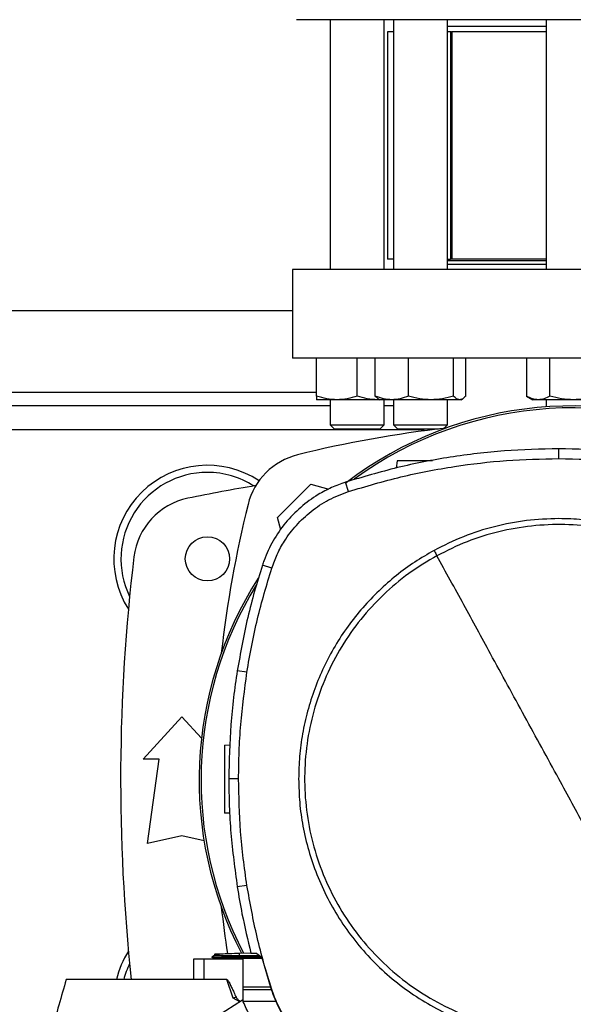
# Model space of a CAD drawing. Extents: x 0.4 to 10.6, y 0.4 to 8.1.
# Drawn here: x 6.8 to 7, y 6.1 to 6.5 of the extents above; entities that cross this region are included whole.
import ezdxf

# ---------------------------------------------------------------- set-up
doc = ezdxf.new("R2010")
doc.units = 0
doc.linetypes.add('SLD-SOLID', pattern=[0])
doc.layers.get('0').update_dxf_attribs({"linetype": 'CONTINUOUS'})

msp = doc.modelspace()

# ---------------------------------------------------------------- linework, layer by layer
at = {"color": 7, "linetype": 'SLD-SOLID'}
for p, q in [((6.940519960838945, 6.475171892899423), (6.940519960838945, 6.378879259502364)), ((6.961353309503657, 6.378879259502364), (6.961353309503657, 6.475171892899423)), ((6.964927710878535, 6.475171892899423), (6.964927710878535, 6.378879259502364)), ((6.985761059543246, 6.378879259502364), (6.985761059543246, 6.475171892899423)), ((7.023853277276474, 6.475171892899423), (7.023853277276474, 6.378879259502364)), ((7.023853277276474, 6.472547235219694), (6.985761059543246, 6.472547235219694)), ((6.962616427356457, 6.470463888620024), (6.962616427356457, 6.382799848878047)), ((6.964927710878535, 6.470463888620024), (6.962616427356457, 6.470463888620024)), ((6.987138849849117, 6.470463888620024), (6.985761059543246, 6.470463888620024)), ((6.986979904129716, 6.470463888620024), (6.986979904129716, 6.382799848878047)), ((6.986979904129716, 6.470463888620024), (6.987399757057317, 6.470463888620024)), ((6.987399757057317, 6.470463888620024), (6.987399757057317, 6.382799848878047)), ((7.023853277276474, 6.470463888620024), (6.987399757057317, 6.470463888620024)), ((6.964927710878535, 6.382799848878047), (6.962616427356457, 6.382799848878047)), ((6.985761059543246, 6.382799848878047), (6.986979904129716, 6.382799848878047)), ((7.023853277276474, 6.382209297477926), (6.985761059543246, 6.382209297477926)), ((6.985761059543246, 6.380983921411352), (6.985782413963225, 6.380962586546704)), ((6.985782413963225, 6.380962586546704), (7.023853277276474, 6.380962586546704)), ((6.987399757057317, 6.382799848878047), (6.986979904129716, 6.382799848878047)), ((7.023853277276474, 6.382799848878047), (6.987399757057317, 6.382799848878047)), ((6.92600224054889, 6.378879259502364), (6.92600224054889, 6.344758514112571)), ((7.1425376822241, 6.378879259502364), (6.92600224054889, 6.378879259502364)), ((6.722590165493648, 6.363131215647333), (6.92600224054889, 6.363131215647333)), ((7.1425376822241, 6.344758514112571), (6.92600224054889, 6.344758514112571)), ((6.935311633450432, 6.330087646258355), (6.935311633450432, 6.344758514112571)), ((6.950936615615972, 6.330087646258355), (6.950936615615972, 6.344758514112571)), ((6.957916968756114, 6.330087646258355), (6.957916968756114, 6.344758514112571)), ((6.970674748488266, 6.330087646258355), (6.970674748488266, 6.344758514112571)), ((6.988102145387711, 6.330087646258355), (6.988102145387711, 6.344758514112571)), ((6.992771801665667, 6.330087646258355), (6.992771801665667, 6.344758514112571)), ((7.016227754700495, 6.344758514112571), (7.016227754700495, 6.330087646258355)), ((7.025248862932327, 6.330087646258355), (7.025248862932327, 6.344758514112571)), ((6.943124144088531, 6.328692080157832), (6.935311633450432, 6.328692080157832)), ((6.940519960838945, 6.328692080157832), (6.940519960838945, 6.319046570250252)), ((6.958749126254071, 6.328692080157832), (6.943124144088531, 6.328692080157832)), ((6.959580931756094, 6.328772032123108), (6.958749126254071, 6.328692080157832)), ((6.959719383490022, 6.328692080157832), (6.958749126254071, 6.328692080157832)), ((6.959154703791027, 6.329018096836103), (6.959719383490022, 6.328692080157832)), ((6.964295839066859, 6.328692080157832), (6.959719383490022, 6.328692080157832)), ((6.961353309503657, 6.319046570250252), (6.961353309503657, 6.328692080157832)), ((6.979388446937988, 6.328692080157832), (6.964295839066859, 6.328692080157832)), ((6.964927710878535, 6.328692080157832), (6.964927710878535, 6.319046570250252)), ((6.990436973526688, 6.328692080157832), (6.979388446937988, 6.328692080157832)), ((6.985761059543246, 6.319046570250252), (6.985761059543246, 6.328692080157832)), ((6.990969386931759, 6.328692080157832), (6.990436973526688, 6.328692080157832)), ((6.990969386931759, 6.328692080157832), (6.991534066630753, 6.329018096836103)), ((7.016227754700495, 6.330087646258355), (7.018644949887961, 6.328692080157832)), ((7.020738308816411, 6.328692080157832), (7.018644949887961, 6.328692080157832)), ((7.034269971164159, 6.328692080157832), (7.020738308816411, 6.328692080157832)), ((7.023853277276474, 6.328692080157832), (7.023853277276474, 6.325933175140049)), ((7.047801594401248, 6.328692080157832), (7.034269971164159, 6.328692080157832)), ((6.940519960838945, 6.326385812577809), (6.708072445203592, 6.326385812577809)), ((6.964927710878535, 6.326385812577809), (6.961353309503657, 6.326385812577809)), ((6.940519960838945, 6.319046570250252), (6.942186622474416, 6.31737990861478)), ((6.940519960838945, 6.319046570250252), (6.961353309503657, 6.319046570250252)), ((6.959686647868185, 6.31737990861478), (6.942186622474416, 6.31737990861478)), ((6.959686647868185, 6.31737990861478), (6.961353309503657, 6.319046570250252)), ((6.964927710878535, 6.319046570250252), (6.966594411624666, 6.31737990861478)), ((6.964927710878535, 6.319046570250252), (6.985761059543246, 6.319046570250252)), ((6.982233590959531, 6.31737990861478), (6.966594411624666, 6.31737990861478)), ((6.976527189324814, 6.31737990861478), (6.976527189324814, 6.316662061796297)), ((6.984340286622803, 6.317625787552143), (6.985761059543246, 6.319046570250252)), ((7.028681449056577, 6.305987726440463), (7.028681449056577, 6.309772856047656)), ((6.966341482990963, 6.305151139660341), (6.96594634800004, 6.302339621028133)), ((6.947582133478346, 6.293282902541006), (6.946423010868631, 6.296886177360113)), ((6.920197319163392, 6.283232274646718), (6.933055535068629, 6.296090490551954)), ((6.933055535068629, 6.296090490551954), (6.939972333387407, 6.294237134184308)), ((6.921463213873001, 6.278507873223406), (6.920197319163392, 6.283232274646718)), ((6.918000747205045, 6.263726693754631), (6.914398459930086, 6.264888886551102)), ((6.908439950985512, 6.22363229870628), (6.904700815513658, 6.224220723464303)), ((6.868423488814654, 6.190066915512007), (6.883351323478145, 6.206471115842619)), ((6.883351323478145, 6.206471115842619), (6.890896004321348, 6.198180264730349)), ((6.899763212108829, 6.195571083871829), (6.901951218832788, 6.195647490211399)), ((6.874657102136753, 6.190066915512007), (6.868423488814654, 6.190066915512007)), ((6.870063907197733, 6.157586600116271), (6.874657102136753, 6.190066915512007)), ((6.905224272577748, 6.182539348828739), (6.901439142970555, 6.182539348828739)), ((6.901809912020733, 6.169252894235135), (6.899763212108829, 6.169324365298384)), ((6.883351323478145, 6.160539357116881), (6.870063907197733, 6.157586600116271)), ((6.891897432752762, 6.158640219278106), (6.883351323478145, 6.160539357116881)), ((6.908439950985512, 6.141446401013672), (6.904700815513658, 6.14085797625565)), ((6.895907996200168, 6.115005698458925), (6.895929663505421, 6.114386131838434)), ((6.895907996200168, 6.115005698458925), (6.895929663505421, 6.114386131838434)), ((6.895907996200168, 6.115005698458925), (6.895929663505421, 6.114386117171937)), ((6.905538135618642, 6.115341986574096), (6.909962333398821, 6.115496483456002)), ((6.905573100548057, 6.114340347922889), (6.905538135618642, 6.115341986574096)), ((6.909997924098786, 6.11534039281473), (6.911897489710397, 6.11534039281473)), ((6.914137982939139, 6.113661660652031), (6.911897489710397, 6.11534039281473)), ((6.88785073105616, 6.113035406108799), (6.88785073105616, 6.105161393958948)), ((6.89181240617944, 6.113035406108799), (6.88785073105616, 6.113035406108799)), ((6.89181240617944, 6.113035406108799), (6.89181240617944, 6.105161393958948)), ((6.906933251946584, 6.113035406108799), (6.89181240617944, 6.113035406108799)), ((6.895937642079918, 6.114390756673896), (6.894901444272386, 6.113792573806378)), ((6.894901952710957, 6.113799432838253), (6.894907819309853, 6.113796054655055)), ((6.894901991821617, 6.113799457282415), (6.895858912322745, 6.113247019219783)), ((6.894907701977874, 6.113796157320537), (6.894907467313918, 6.113796015544397)), ((6.895845145370671, 6.113254924461794), (6.894907741088534, 6.113796152431704)), ((6.894914350789955, 6.113796147542871), (6.894907741088534, 6.113796147542871)), ((6.895845106260011, 6.113254978238951), (6.895852771949234, 6.113035406108799)), ((6.895845106260011, 6.113254968461285), (6.895852771949234, 6.113035406108799)), ((6.895845106260011, 6.113254968461285), (6.895852771949234, 6.113035406108799)), ((6.89592970261608, 6.114386151393764), (6.895929663505421, 6.114386126949601)), ((6.905540325815563, 6.113796147542871), (6.905573100548057, 6.114340347922889)), ((6.913958465012946, 6.113796147542871), (6.905540325815563, 6.113796147542871)), ((6.905573061437399, 6.113254860906972), (6.905540325815563, 6.113796147542871)), ((6.905573061437399, 6.113254860906972), (6.905591287004633, 6.113254870684637)), ((6.913258462432768, 6.114320660594764), (6.905573100548057, 6.114340347922889)), ((6.914258326437809, 6.113254870684637), (6.905591287004633, 6.113254870684637)), ((6.906933251946584, 6.096689800267966), (6.906933251946584, 6.113035406108799)), ((6.914137982939139, 6.113661660652031), (6.917799757526895, 6.101287160492202)), ((6.89181240617944, 6.105161393958948), (6.838774010883508, 6.105161393958948)), ((6.900670031855393, 6.105161393958948), (6.89181240617944, 6.105161393958948)), ((6.903103027749216, 6.098005834842801), (6.900670031855393, 6.105161393958948)), ((6.906933251946584, 6.102395229025033), (6.917471853759311, 6.102395229025033)), ((6.917825961668628, 6.10122438299519), (6.906933251946584, 6.10122438299519)), ((6.917799757526895, 6.101287160492202), (6.918000747205045, 6.101352005965324)), ((6.906721193951851, 6.097196478859216), (6.824189372255387, 6.044660645757643)), ((6.905688985431568, 6.096539410005287), (6.903103027749216, 6.098005834842801)), ((6.919722906866065, 6.096677138192017), (6.906938649217567, 6.096677138192017))]:
    msp.add_line(p, q, dxfattribs=at)
at = {"color": 8, "linetype": 'SLD-SOLID'}
for p, q in [((6.713280811702765, 6.331635157270264), (6.935311633450432, 6.331635157270264)), ((6.976527189324814, 6.317133843901786), (6.672065216717725, 6.317133843901786)), ((6.905591287004633, 6.113254870684637), (6.905598952693856, 6.113035406108799))]:
    msp.add_line(p, q, dxfattribs=at)
at = {"color": 7, "linetype": 'SLD-SOLID'}
msp.add_circle((6.893193846292037, 6.267330695249786), 0.008530183727034846, dxfattribs=at)
for centre, radius, start, end in [((7.034269961777602, 6.182028857979446), 0.1442808398943294, 0, 127.4030589198565), ((7.034269961777602, 6.182028857979446), 0.1435260242564264, 61.35211024345863, 126.0694078114858), ((7.034269961777603, 5.880682338519948), 0.4397869383974071, 96.39875385422953, 103.9858697633479), ((6.934324488565339, 6.281963306560063), 0.02624671916010597, 103.9858697633491, 166.0141302366524), ((6.893193846292037, 6.267330695249786), 0.03608923884514462, 56.4967283853649, 212.4702474963569), ((6.893193846292037, 6.267330695249786), 0.03333333333333357, 90, 205.8860651698957), ((6.893193846292037, 6.267330695249786), 0.0333333333333335, 57.45155456368344, 90), ((7.034269961777603, 5.563590537769471), 0.7421259842519684, 99.49326199333069, 101.5495879447769), ((6.890939508958488, 6.2649745292343), 0.02624671916010464, 101.5495879447737, 173.1509512470442), ((7.335605456605454, 6.182017833347803), 0.4397869383974055, 166.0141302366529, 173.6049564024113), ((7.581514056265791, 6.182028857979446), 0.7217847769028873, 173.1509512470452, 186.1133862338793), ((7.034269961777602, 6.182028857979446), 0.1442808398943309, 147.3433318978756, 207.5171894836906), ((7.034269961777602, 6.182028857979446), 0.1435260242564269, 148.41912073188, 207.6611107940105), ((7.335605456605454, 6.182017833347803), 0.4397869383974062, 186.3908511617545, 188.7447614908508), ((6.893193846292037, 6.096727020709103), 0.03608923884514451, 147.5297525036431, 166.4844783077866), ((6.893193846292037, 6.096727020709103), 0.03333333333333399, 154.1139348301071, 165.3430469676237)]:
    msp.add_arc(centre, radius, start, end, dxfattribs=at)
for points, knots in [([(7.034269971164159, 6.475171892899423), (7.031016958851524, 6.475171892899423), (7.02451080834024, 6.475171892899423), (7.014682867094661, 6.475171892899423), (7.004790622905334, 6.475171892899423), (6.994874813334281, 6.475171892899423), (6.985145168237224, 6.475171892899423), (6.975766658535174, 6.475171892899423), (6.966903565013008, 6.475171892899423), (6.958710538082137, 6.475171892899423), (6.951324176247856, 6.475171892899423), (6.944855490415954, 6.475171892899423), (6.9393839296381, 6.475171892899423), (6.934957219423329, 6.475171892899423), (6.931580346626465, 6.475171892899424), (6.929270116108762, 6.475171892899423), (6.927859787658808, 6.475171892899423), (6.927688806991452, 6.475171892899423), (6.927603313608712, 6.475171892899423)], [0, 0, 0, 0, 0.0582474569843047, 0.1164971680455708, 0.1774685372551245, 0.2399876891099378, 0.3038027119767695, 0.3686253827441762, 0.4341374948706647, 0.5000000561327972, 0.5658626173949296, 0.631374729521418, 0.6961972994368035, 0.7600123223036352, 0.8225314188884069, 0.8835029318730511, 0.9417493884697872, 1, 1, 1, 1]), ([(7.140936628719607, 6.475171892899423), (7.140851135213586, 6.475171892899423), (7.140680142109861, 6.475171892899423), (7.139269871143666, 6.475171892899423), (7.136959543552339, 6.475171892899423), (7.133582710006487, 6.475171892899423), (7.129155994622362, 6.475171892899423), (7.123684409359972, 6.475171892899423), (7.117215730344403, 6.475171892899423), (7.10982936352815, 6.475171892899423), (7.101636374080558, 6.475171892899423), (7.092773252511775, 6.475171892899423), (7.083394769467973, 6.475171892899423), (7.073665127200454, 6.475171892899423), (7.063749309022847, 6.475171892899423), (7.053857171650343, 6.475171892899423), (7.044029243540696, 6.475171892899423), (7.037523102140988, 6.475171892899423), (7.034269971164159, 6.475171892899423)], [0, 0, 0, 0, 0.05824646736375929, 0.1164970849723324, 0.1774686321355132, 0.2399876987728873, 0.3038027294491175, 0.3686253661327865, 0.4341374862763557, 0.5000000555984553, 0.5658624514807472, 0.6313747602475901, 0.696197237243693, 0.7600122679199232, 0.8225314274255521, 0.8835030314194796, 0.9417504364087725, 1, 1, 1, 1]), ([(6.943124144088531, 6.328692080157832), (6.941815066345673, 6.328762401599561), (6.939167846664624, 6.328904605762424), (6.936606411971811, 6.329690423558527), (6.935311633450432, 6.330087646258355)], [0, 0, 0, 0, 0.4945104300297735, 1, 1, 1, 1]), ([(6.935311633450432, 6.330087646258355), (6.935311633450433, 6.329697587430386), (6.935311633450433, 6.328910318040836), (6.935311633450433, 6.328765265349344), (6.935311633450432, 6.328692080157832)], [0, 0, 0, 0, 0.4954578866466444, 0.9999999999999999, 0.9999999999999999, 0.9999999999999999, 0.9999999999999999]), ([(6.950936615615972, 6.330087646258355), (6.949667830803813, 6.329697587458386), (6.947107005949946, 6.328910320571316), (6.944459777998627, 6.328765266049521), (6.943124144088531, 6.328692080157832)], [0, 0, 0, 0, 0.4954594259899899, 1, 1, 1, 1]), ([(6.958749126254071, 6.328692080157832), (6.957440048846514, 6.328762401481835), (6.954792831284265, 6.328904605329236), (6.952231394503437, 6.32969042355356), (6.950936615615972, 6.330087646258355)], [0, 0, 0, 0, 0.4945106991680888, 1, 1, 1, 1]), ([(6.964295839066859, 6.328692080157832), (6.963226985585548, 6.328762401161697), (6.961065552271335, 6.328904604151256), (6.958974149134744, 6.329690423540052), (6.957916968756114, 6.330087646258355)], [0, 0, 0, 0, 0.4945114310412708, 1, 1, 1, 1]), ([(6.957916968756114, 6.330087646258355), (6.958294350319802, 6.329652957399457), (6.958706233677558, 6.329178527474919), (6.959132130238753, 6.329051382544034), (6.959167805861893, 6.329040732130174)], [0, 0, 0, 0, 0.9162340662264812, 0.9999999999999999, 0.9999999999999999, 0.9999999999999999, 0.9999999999999999]), ([(6.970674748488266, 6.330087646258355), (6.969638783020081, 6.329697587451752), (6.967547862600455, 6.328910319971675), (6.965386390320265, 6.328765265883602), (6.964295839066859, 6.328692080157832)], [0, 0, 0, 0, 0.495459061215008, 0.9999999999999999, 0.9999999999999999, 0.9999999999999999, 0.9999999999999999]), ([(6.979388446937988, 6.328692080157832), (6.977928364945019, 6.328762401494961), (6.974975785589248, 6.328904605377535), (6.972118882512703, 6.329690423554114), (6.970674748488266, 6.330087646258355)], [0, 0, 0, 0, 0.4945106691595805, 0.9999999999999999, 0.9999999999999999, 0.9999999999999999, 0.9999999999999999]), ([(6.988102145387711, 6.330087646258355), (6.986687002877761, 6.32969758742335), (6.983830768971479, 6.32891031740485), (6.980878162426435, 6.328765265173368), (6.979388446937988, 6.328692080157832)], [0, 0, 0, 0, 0.4954574997647322, 1, 1, 1, 1]), ([(6.990436973526688, 6.328692080157832), (6.990045745419496, 6.328762401930279), (6.989254601933757, 6.328904606979338), (6.988489099475112, 6.329690423572482), (6.988102145387711, 6.330087646258355)], [0, 0, 0, 0, 0.4945096739658352, 1, 1, 1, 1]), ([(6.992771801665667, 6.330087646258355), (6.992392629645178, 6.329697587431899), (6.991627333608781, 6.328910318177522), (6.990836155922684, 6.328765265387164), (6.990436973526688, 6.328692080157832)], [0, 0, 0, 0, 0.4954579697955894, 1, 1, 1, 1]), ([(7.020738308816411, 6.328692080157832), (7.019982512120404, 6.328762401889652), (7.018454136450836, 6.328904606829848), (7.016975294741134, 6.329690423570768), (7.016227754700495, 6.330087646258355)], [0, 0, 0, 0, 0.4945097668432611, 1, 1, 1, 1]), ([(7.025248862932327, 6.330087646258355), (7.024516336721697, 6.329697587405995), (7.023037849421111, 6.328910315836288), (7.021509451821199, 6.328765264739348), (7.020738308816411, 6.328692080157832)], [0, 0, 0, 0, 0.4954565455786872, 0.9999999999999999, 0.9999999999999999, 0.9999999999999999, 0.9999999999999999]), ([(7.034269971164159, 6.328692080157832), (7.032758379110786, 6.328762401482614), (7.029701636230683, 6.328904605332102), (7.026743944475167, 6.329690423553593), (7.025248862932327, 6.330087646258355)], [0, 0, 0, 0, 0.4945106973869194, 1, 1, 1, 1]), ([(7.043291040285332, 6.330087646258355), (7.041825984337559, 6.329697587401716), (7.038869001214437, 6.328910315449503), (7.035812240495734, 6.328765264632326), (7.034269971164159, 6.328692080157832)], [0, 0, 0, 0, 0.4954563102902117, 1, 1, 1, 1]), ([(7.028681449056577, 6.309772856047656), (7.021673038789974, 6.309618818318372), (7.00765620805488, 6.309310742635575), (6.986870559102639, 6.306747948826669), (6.966363857083981, 6.302815624183927), (6.953083255077945, 6.298866613067116), (6.946423010868631, 6.296886177360113)], [0, 0, 0, 0, 0.2514780469072835, 0.5029564598819496, 0.7507318299016562, 1, 1, 1, 1]), ([(7.110939848133865, 6.296886177360113), (7.104220102447657, 6.298882814345088), (7.090780599761135, 6.302876091676798), (7.070207025999584, 6.306792637618012), (7.049480233051451, 6.309319992170823), (7.035628238794129, 6.30962159960243), (7.028681449056577, 6.309772856047656)], [0, 0, 0, 0, 0.2514781467773589, 0.5029567169712045, 0.7507322690493723, 1, 1, 1, 1]), ([(6.947582133478346, 6.293282902541006), (6.954302780071578, 6.295277445542097), (6.967744051718369, 6.299266525151766), (6.988133767502747, 6.303110812611388), (7.008473501082683, 6.305554375664301), (7.021932387437761, 6.305842995709037), (7.028681449056577, 6.305987726440463)], [0, 0, 0, 0, 0.2550787652308366, 0.5101567129341805, 0.7543643329209236, 1, 1, 1, 1]), ([(6.979961535428733, 6.305151139660341), (6.97874501321433, 6.305151139660341), (6.976267611743687, 6.305151139660341), (6.972398414354921, 6.305151139660341), (6.969093525530943, 6.305151139660341), (6.967240080239218, 6.305151139660341), (6.966453761052702, 6.305151139660341), (6.966378869364049, 6.305151139660341), (6.966341482990963, 6.305151139660341)], [0, 0, 0, 0, 0.1970577048501328, 0.401300561565893, 0.6033587960564454, 0.8022879704040564, 0.9013009876655951, 1, 1, 1, 1]), ([(7.028681449056577, 6.305987726440463), (7.035690070831938, 6.305831475213922), (7.049707307448011, 6.305518972915441), (7.070295816015191, 6.302943694319952), (7.090408389610409, 6.29905011945089), (7.103310741210387, 6.295209041087599), (7.109780725524148, 6.293282902541006)], [0, 0, 0, 0, 0.255078622535847, 0.5101569926851883, 0.7543644234948935, 1, 1, 1, 1]), ([(6.946423010868631, 6.296886177360113), (6.944608415584576, 6.29623334765893), (6.940979207622018, 6.294927681998634), (6.935107081569937, 6.291784329518076), (6.929014355079493, 6.287358306116948), (6.923136358500202, 6.281355094840782), (6.918380802676245, 6.274437707418209), (6.915705028240012, 6.268773252141234), (6.914607571927931, 6.265510566598551), (6.914398459930086, 6.264888886551102)], [0, 0, 0, 0, 0.1230563935695145, 0.2461139667401548, 0.4241101844705635, 0.6021069377850776, 0.7801038313816981, 0.9581004486175293, 1, 1, 1, 1]), ([(6.918000747205045, 6.263726693754631), (6.918654961063193, 6.265527925407913), (6.919973947069466, 6.269159458606349), (6.923096551554469, 6.274768535496812), (6.927381217331621, 6.280460334412872), (6.933126708417482, 6.285825824534459), (6.939876263545772, 6.290350688739269), (6.94498618191879, 6.292295099079726), (6.947582133478346, 6.293282902541006)], [0, 0, 0, 0, 0.1323640202675812, 0.2668642498058443, 0.4423397007553966, 0.6229033493305242, 0.808426560475439, 1, 1, 1, 1]), ([(7.028681449056577, 6.282853331468746), (7.024517361502418, 6.282704764524827), (7.016156454654982, 6.282406462829064), (7.00380715245606, 6.279955013279428), (6.991794333727682, 6.276185786494705), (6.984313921673003, 6.272439139352493), (6.980588361965356, 6.270573151552654)], [0, 0, 0, 0, 0.2490211211797174, 0.4999996686304899, 0.7509788130996007, 1, 1, 1, 1]), ([(7.128995440443011, 6.182539348828739), (7.128915026678983, 6.185598622433664), (7.128754196096553, 6.191717285844668), (7.127427930694552, 6.200959907081175), (7.125255230030864, 6.210263020953746), (7.122079447358161, 6.219588269138775), (7.117916415817306, 6.228738471805039), (7.11277066980102, 6.2375583906542), (7.106687256190909, 6.245893639195674), (7.099740801414367, 6.253598715253428), (7.092035730134226, 6.260545168679401), (7.083700493331029, 6.266628591975394), (7.074880572302813, 6.271774330699079), (7.065730378482326, 6.275937365750352), (7.056405123964639, 6.279113128952416), (7.047102131288589, 6.28128580883436), (7.037859512017468, 6.282612134573388), (7.031740840989084, 6.282772931515188), (7.028681449056577, 6.282853331468746)], [0, 0, 0, 0, 0.05824744261801918, 0.1164970976631785, 0.1774685879001789, 0.2399878037444299, 0.3038027574592343, 0.3686253774212905, 0.4341375551658704, 0.4999999951785713, 0.5658625436467986, 0.6313746461782811, 0.6961971544305311, 0.7600122609855829, 0.8225313046175324, 0.8835028015053752, 0.9417503265691464, 1, 1, 1, 1]), ([(7.075668643145391, 6.096529876782083), (7.079343941251621, 6.098722074088349), (7.086694541786602, 6.103106471279125), (7.096512314399453, 6.11143663892379), (7.105227168360209, 6.120877730641208), (7.112616952802521, 6.131402051796281), (7.118574765552323, 6.142793749869118), (7.122993143929595, 6.154867620603942), (7.125798350212565, 6.16741435373867), (7.126941604711236, 6.180220085690793), (7.126403600829375, 6.193065453643873), (7.124193710426346, 6.205730739337145), (7.120349632936113, 6.217999240391498), (7.114936854226457, 6.22966089990656), (7.108048424661158, 6.240516395387677), (7.099801848857225, 6.250379815785025), (7.09033834989195, 6.25908240889517), (7.079820058395213, 6.266475531557236), (7.068426707874762, 6.272432491464718), (7.056353332765546, 6.27685100920753), (7.043806247732352, 6.279656603082863), (7.031001449955569, 6.2807982533165), (7.018152819118018, 6.280266271536346), (7.005499763709753, 6.278033999785093), (6.993185588565639, 6.274273458679965), (6.985524695131785, 6.270457032675595), (6.981694254967764, 6.268548822937871)], [0, 0, 0, 0, 0.04166671290222149, 0.08333347480864975, 0.1250002133097134, 0.1666668727563889, 0.208333405661271, 0.2499999942736326, 0.2916666035228279, 0.3333332133184844, 0.3749999884422772, 0.416666768970042, 0.4583333630063675, 0.4999999918128171, 0.5416666291206558, 0.5833331793975889, 0.6249999861928593, 0.6666667148732498, 0.7083332977045986, 0.7499999603861851, 0.79166651454262, 0.8333331441213214, 0.8749997022667899, 0.9166664577660348, 0.9583333001641239, 1, 1, 1, 1]), ([(6.980588361965356, 6.270573151552654), (6.978087333848467, 6.269124639716893), (6.973049880436618, 6.266207115183732), (6.965963896566493, 6.260985218778052), (6.959234946910542, 6.2551169519254), (6.95298991062279, 6.248578849441312), (6.947308397103004, 6.241440030145626), (6.942285302393111, 6.233789030905156), (6.937979150928246, 6.225712765401958), (6.934437997798884, 6.217304282109765), (6.931694262261084, 6.208689238607914), (6.929770403905069, 6.199970533081458), (6.928584849178423, 6.191248496815703), (6.928439581215321, 6.185428765408387), (6.928367457670143, 6.182539348828739)], [0, 0, 0, 0, 0.0806968860561391, 0.1625358792424772, 0.2454426708045868, 0.3298822806812293, 0.4147641907186714, 0.4999999159394611, 0.5852303544827334, 0.6701120027811636, 0.7545572462406522, 0.8374581906763813, 0.9193002278154333, 1, 1, 1, 1]), ([(6.980588361965356, 6.270573151552654), (6.980795030405779, 6.270194864051717), (6.981164176062222, 6.269519177006456), (6.981532249626563, 6.268845387355589), (6.981694254967764, 6.268548822937871)], [0, 0, 0, 0, 0.5598560806964098, 1, 1, 1, 1]), ([(6.981694254967764, 6.268548822937871), (6.978018957385286, 6.266356623329671), (6.970668359547751, 6.261972222519161), (6.960850580026611, 6.253642061498589), (6.952135733113204, 6.24420096441129), (6.944745943981832, 6.233676647023136), (6.938788128821704, 6.222284948543734), (6.934369770578908, 6.21021107069908), (6.931564481595837, 6.1976643518679), (6.930421311261244, 6.184858608705733), (6.930959292338771, 6.172013244331064), (6.9331691898484, 6.159347958617058), (6.937013260974526, 6.147079455244495), (6.942426053970037, 6.13541781395074), (6.94931442427915, 6.124562277940577), (6.957561056589938, 6.114698899426442), (6.967024541326299, 6.105996281622183), (6.977542845483133, 6.098603172630182), (6.988936184700528, 6.092646193067337), (7.001009568112331, 6.088227694057953), (7.013556637203202, 6.085422099181886), (7.026361435303928, 6.084280444110763), (7.039210064508485, 6.084812431072774), (7.051863124959929, 6.087044679428828), (7.064177292045689, 6.090805247226469), (7.071838189487172, 6.094621665290415), (7.075668643145391, 6.096529876782083)], [0, 0, 0, 0, 0.04166671998165411, 0.08333347026223982, 0.1250002190251087, 0.1666668640382678, 0.2083334025496274, 0.2499999897280024, 0.2916666252775776, 0.3333332213463492, 0.3749999940439319, 0.4166667750943153, 0.4583333676966539, 0.4999999878628175, 0.541666555629359, 0.5833331860071631, 0.6250000021239441, 0.6666667202333001, 0.7083333163548314, 0.7499999666803517, 0.7916665194028011, 0.833333020936033, 0.8749997046512807, 0.9166664532541561, 0.958333172918301, 1, 1, 1, 1]), ([(7.028681449056577, 6.182539348828739), (7.024291060954363, 6.190575905359167), (7.015509433854175, 6.20665057597524), (7.003283154515216, 6.229030590028093), (6.99200786342495, 6.249669925501589), (6.98513277750775, 6.262254661720272), (6.981694254967764, 6.268548822937871)], [0, 0, 0, 0, 0.279872198365133, 0.5597986384195057, 0.7798365980940714, 1, 1, 1, 1]), ([(6.914398459930086, 6.264888886551102), (6.913365845429527, 6.261553090870901), (6.91130061643427, 6.254881499529435), (6.907788874953295, 6.241374028782555), (6.905935364587865, 6.231078297812915), (6.904700815513658, 6.224220723464303)], [0, 0, 0, 0, 0.2503411079317098, 0.5006822144424333, 1, 1, 1, 1]), ([(6.908439950985512, 6.22363229870628), (6.909024300212621, 6.227075052660397), (6.910192999335523, 6.233960564508258), (6.913124314271423, 6.247404515294199), (6.916062537088822, 6.257239203443279), (6.918000747205045, 6.263726693754631)], [0, 0, 0, 0, 0.2539238302774234, 0.507847951126238, 1, 1, 1, 1]), ([(6.904700815513658, 6.224220723464303), (6.904198985643767, 6.220764966577406), (6.903195325876417, 6.213853452613769), (6.90182474706691, 6.199964278854941), (6.901593300250285, 6.189505508778077), (6.901439142970555, 6.182539348828739)], [0, 0, 0, 0, 0.2503415384373523, 0.5006830906271783, 1, 1, 1, 1]), ([(6.905224272577748, 6.182539348828739), (6.905266668421278, 6.18603112548362), (6.905351460110381, 6.193014678961618), (6.906158545210496, 6.206750807299657), (6.907533176531547, 6.216922529966316), (6.908439950985512, 6.22363229870628)], [0, 0, 0, 0, 0.2539266483656202, 0.5078533089655631, 1, 1, 1, 1]), ([(6.899763212108829, 6.195571083871829), (6.899763212108829, 6.195522113319741), (6.899763212108829, 6.195424016138732), (6.899763212108829, 6.19464127488687), (6.899763212108829, 6.193425984819696), (6.899763212108829, 6.191779343999507), (6.899763212108829, 6.189777880340416), (6.899763212108829, 6.187495462603651), (6.899763212108829, 6.185020684731694), (6.899763212108829, 6.182447724680348), (6.899763212108829, 6.179874764641726), (6.899763212108829, 6.177399986805204), (6.899763212108829, 6.175117568894354), (6.899763212108829, 6.17311610579272), (6.899763212108829, 6.17146946427146), (6.899763212108829, 6.170254174321259), (6.899763212108829, 6.169471433022059), (6.899763212108829, 6.169373335847335), (6.899763212108829, 6.169324365298384)], [0, 0, 0, 0, 0.0612424665716522, 0.1226801224917143, 0.1844733338897835, 0.2467308827701519, 0.3094860799784446, 0.3726969827107391, 0.4362551120003121, 0.499999998534032, 0.5637448869528132, 0.6273030126065032, 0.690513922077391, 0.7532691073870516, 0.8155266661102165, 0.8773198775082857, 0.9387575334283479, 1, 1, 1, 1]), ([(6.901439142970555, 6.182539348828739), (6.901480967644942, 6.179047595327596), (6.901564616996955, 6.172064088054845), (6.902371233582226, 6.158130782681128), (6.903769492440586, 6.14776331963238), (6.904700815513658, 6.14085797625565)], [0, 0, 0, 0, 0.250341571462235, 0.5006831623154709, 1, 1, 1, 1]), ([(6.908439950985512, 6.141446401013672), (6.907938668131867, 6.14490226912187), (6.90693610258147, 6.151814004256629), (6.905596591155356, 6.165508467525902), (6.905372255443748, 6.175770203324667), (6.905224272577748, 6.182539348828739)], [0, 0, 0, 0, 0.2539267345064549, 0.5078533895375503, 1, 1, 1, 1]), ([(6.928367457670143, 6.182539348828739), (6.928447871778699, 6.179480075424685), (6.928608703057511, 6.173361412137237), (6.929934963310957, 6.164118788885512), (6.932107683234034, 6.1548156864079), (6.9352833870826, 6.145490408452597), (6.939446504549458, 6.136340249575844), (6.944592178326157, 6.127520293274579), (6.950675603080572, 6.1191850442034), (6.957622098901342, 6.111479996973346), (6.965327165901233, 6.104533529051896), (6.973662405331398, 6.098450108270294), (6.982482325666247, 6.093304368882956), (6.991632519668351, 6.089141334005516), (7.000957774138812, 6.085965570758249), (7.010260766826998, 6.083792890887922), (7.01950338609509, 6.082466565145994), (7.02562205712387, 6.082305768204575), (7.028681449056577, 6.082225368251208)], [0, 0, 0, 0, 0.0582474378993655, 0.1164970935224219, 0.177468580341471, 0.239987712722474, 0.3038027515872057, 0.3686252696020342, 0.4341374436741202, 0.500000023207665, 0.5658625679837572, 0.6313746668427501, 0.6961971714611678, 0.7600122744388605, 0.8225313145661057, 0.8835028080359969, 0.9417503298345176, 1, 1, 1, 1]), ([(7.075668643145391, 6.096529876782083), (7.071291876020008, 6.104541480863774), (7.062541234847651, 6.120559393292173), (7.050318268543701, 6.142933479745985), (7.039030275622876, 6.163595887142949), (7.032130939433017, 6.17622507847519), (7.028681449056577, 6.182539348828739)], [0, 0, 0, 0, 0.2801800411106563, 0.5601748809520172, 0.7800987698348937, 1, 1, 1, 1]), ([(6.918000747205045, 6.101352005965324), (6.916968665817878, 6.10468799749416), (6.914904502522019, 6.111359982237552), (6.911453685949932, 6.124680052749058), (6.909637804300138, 6.134782369146227), (6.908439950985512, 6.141446401013672)], [0, 0, 0, 0, 0.2539239766423813, 0.5078480815957289, 1, 1, 1, 1]), ([(6.904700815513658, 6.14085797625565), (6.905277471744547, 6.137413136527409), (6.90671254247359, 6.128840284288184), (6.908768258790462, 6.120393184272418), (6.909997924098786, 6.11534039281473)], [0, 0, 0, 0, 0.4018312263075922, 1, 1, 1, 1]), ([(6.895937094530689, 6.115006715336067), (6.895949666008902, 6.115007152889656), (6.895977771366875, 6.115008131103997), (6.896647498787974, 6.115031517847556), (6.898388197492682, 6.11509230767198), (6.901636470111555, 6.115205741709649), (6.904231929446429, 6.115296374288125), (6.905538135618642, 6.115341986574096)], [0, 0, 0, 0, 0.1020598232682469, 0.228169497569537, 0.4815142068373726, 0.7390637818387576, 1, 1, 1, 1]), ([(6.905540325815563, 6.113796181764698), (6.90410848983697, 6.113796178675179), (6.90126118964441, 6.113796172531467), (6.897677910820712, 6.113796160382328), (6.895741795968868, 6.113796159628501), (6.894988791580908, 6.11379615289566), (6.894954217211533, 6.113796149205571), (6.894938638509382, 6.113796147542871)], [0, 0, 0, 0, 0.2601463109448676, 0.5173180813458166, 0.7705072250649508, 0.8965939321209261, 1, 1, 1, 1]), ([(6.905573061437399, 6.113254860906972), (6.904255459237389, 6.113253258045924), (6.901704788345763, 6.113250155158712), (6.898520786507124, 6.113250729117052), (6.896747974998429, 6.113250267405084), (6.895961818971752, 6.113252491009146), (6.895884321245409, 6.113254142540088), (6.895845106260011, 6.113254978238951)], [0, 0, 0, 0, 0.2613190368274547, 0.5058726075735694, 0.7467969812039729, 0.8718755613433711, 0.9999999999999999, 0.9999999999999999, 0.9999999999999999, 0.9999999999999999]), ([(6.905573100548057, 6.114340274590402), (6.904258109441654, 6.114343959677691), (6.902930959145491, 6.114347678839488), (6.901641833133803, 6.114353194709162), (6.901318902385183, 6.11435462687344), (6.900185212546838, 6.114359768047876), (6.898619718263997, 6.114368020194169), (6.897192495692002, 6.114377081629375), (6.896154206500495, 6.114384549802778), (6.896047668252362, 6.114385199818444), (6.895984653092399, 6.114385584289204)], [0, 0, 0, 0, 0.2610335220179049, 0.2634471931920965, 0.2817997439382047, 0.3320891867905334, 0.519277975102066, 0.6711505124893806, 0.8054923614520507, 1, 1, 1, 1]), ([(6.838774010883508, 6.105161393958948), (6.836850832570206, 6.098625820254056), (6.833007649049677, 6.085565456071444), (6.828573585003357, 6.065636493518349), (6.826527860412763, 6.052205885892954), (6.825506267264727, 6.045498914296116)], [0, 0, 0, 0, 0.333976154172165, 0.6674012716789771, 1, 1, 1, 1]), ([(6.900670031855393, 6.105161393958948), (6.900688084436418, 6.105158936838301), (6.90072868112664, 6.105153411259128), (6.900819492039047, 6.105100107673118), (6.901158403283008, 6.104769260185201), (6.901527787087906, 6.10409135089439), (6.901970227011296, 6.10326287354292), (6.90234091967646, 6.102505438212107), (6.902802047222806, 6.101535884713992), (6.903443710529836, 6.100133511243228), (6.903955411781515, 6.098986531229833), (6.904246427873893, 6.09833421771596)], [0, 0, 0, 0, 0.006980760120030515, 0.01569835114988236, 0.03992642413501105, 0.1892282673311828, 0.3090911490139377, 0.4042128538573647, 0.5147240921278929, 0.7240125992042791, 1, 1, 1, 1]), ([(6.917799757526895, 6.101287160492202), (6.918699987359473, 6.098897052138176), (6.920526551118611, 6.094047529114286), (6.924743489771997, 6.087515982324627), (6.929957556081911, 6.081685821841607), (6.935675211090744, 6.077184387100314), (6.941594520980335, 6.073763697713645), (6.945530903986598, 6.072322220852126), (6.947517483558522, 6.071594748834809)], [0, 0, 0, 0, 0.1754269461671358, 0.3559407727333351, 0.531366721962796, 0.7118733115494, 0.8545907264381204, 1, 1, 1, 1]), ([(6.947582133478346, 6.071795797178948), (6.945202235794265, 6.072689861853083), (6.940373417528469, 6.074503921280151), (6.933868279343611, 6.078695991278169), (6.9280604257141, 6.083881195889457), (6.923574809383168, 6.089568824680002), (6.92016478553482, 6.09545807404032), (6.918726572923931, 6.099375161416098), (6.918000747205045, 6.101352005965324)], [0, 0, 0, 0, 0.1754262031416657, 0.3559401984782872, 0.5313663569243678, 0.7118738712554448, 0.8545907935012454, 1, 1, 1, 1]), ([(6.904246388763235, 6.098334207938295), (6.90406248290278, 6.098282464311806), (6.903694402481566, 6.098178901457497), (6.903300248571353, 6.098063551782952), (6.903103027749216, 6.098005834842801)], [0, 0, 0, 0, 0.4996349978334927, 0.9999999999999999, 0.9999999999999999, 0.9999999999999999, 0.9999999999999999]), ([(6.904246427873893, 6.09833421771596), (6.904337250415045, 6.098178443457685), (6.904525163506052, 6.0978561443676), (6.90510601199311, 6.097320223266704), (6.90556360364653, 6.096927062385977), (6.905876129936325, 6.09665854107352)], [0, 0, 0, 0, 0.2287241645446532, 0.4732334528777452, 0.9999999999999999, 0.9999999999999999, 0.9999999999999999, 0.9999999999999999]), ([(6.940705188921397, 6.067740197807356), (6.938800104457244, 6.068357585886932), (6.935004322880904, 6.069587699481371), (6.929621095095909, 6.072170946983574), (6.924571109614162, 6.075243116558676), (6.91994072086314, 6.078828567580492), (6.915775788657103, 6.082859544458545), (6.9121490184143, 6.087298518932886), (6.909047616551773, 6.092063622872098), (6.907494298798985, 6.095490754437773), (6.906721193951851, 6.097196478859216)], [0, 0, 0, 0, 0.1291183438052116, 0.257261575434379, 0.3842523389530301, 0.5099905337828257, 0.6343894093787198, 0.7574635405689145, 0.8792866996745953, 1, 1, 1, 1])]:
    msp.add_open_spline(points, degree=3, knots=knots, dxfattribs=at)

doc.saveas('drawing.dxf')
